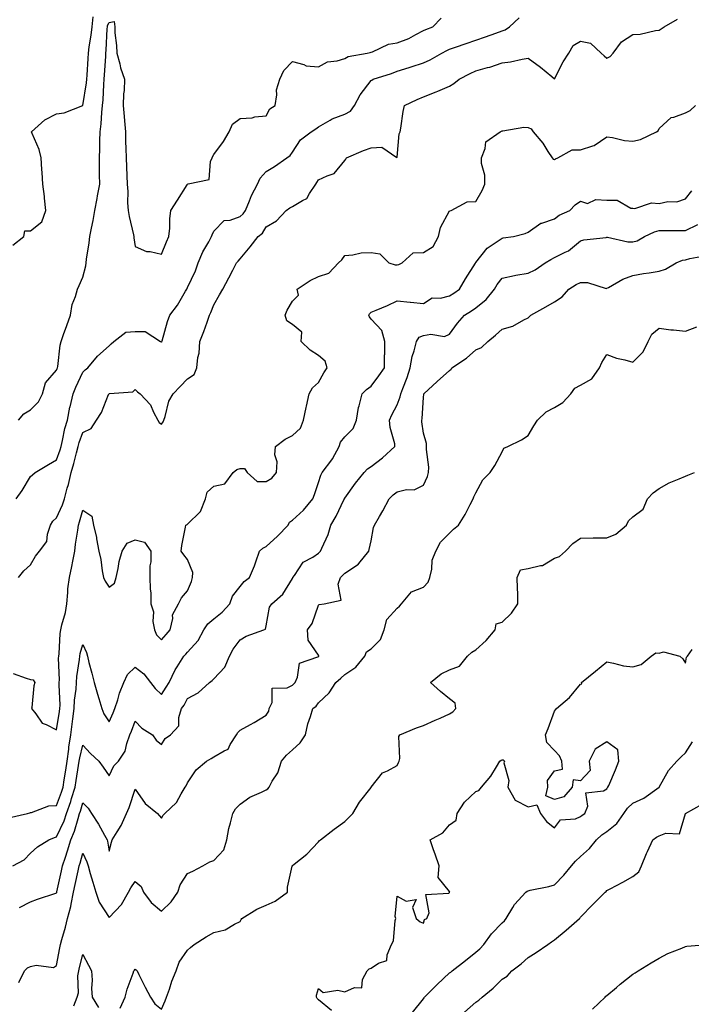
# Model space of a CAD drawing. Units: inches. Extents: x 928883 to 931523, y 7353338 to 7355978.
# Drawn here: x 930604 to 930860, y 7354299 to 7354675 of the extents above; entities that cross this region are included whole.
import ezdxf

# ---------------------------------------------------------------- set-up
doc = ezdxf.new("R2010")
doc.units = ezdxf.units.IN
doc.header["$MEASUREMENT"] = 0
doc.layers.add('Contour_92887353', color=7, linetype='Continuous', true_color=0xd5e209)

msp = doc.modelspace()

# ---------------------------------------------------------------- linework, layer by layer
at = {"layer": 'Contour_92887353'}
for points in [[(930601.26, 7354588.71, 3340), (930605.56, 7354591.92, 3340), (930605.85, 7354594.12, 3340), (930608.05, 7354594.16, 3340), (930612.37, 7354597.6, 3340), (930613.91, 7354601.92, 3340), (930613.38, 7354606.59, 3340), (930613.35, 7354607.22, 3340), (930612.72, 7354611.92, 3340), (930612.56, 7354616.43, 3340), (930612.38, 7354617.59, 3340), (930612.18, 7354621.92, 3340), (930611.32, 7354625.18, 3340), (930608.74, 7354631.23, 3340), (930608.5, 7354631.92, 3340), (930613.55, 7354636.42, 3340), (930618.05, 7354638.72, 3340), (930620.88, 7354639.09, 3340), (930628.03, 7354641.9, 3340), (930628.05, 7354641.9, 3340), (930628.05, 7354641.92, 3340), (930629.41, 7354650.56, 3340), (930629.54, 7354651.92, 3340), (930629.64, 7354653.51, 3340), (930630.07, 7354659.9, 3340), (930630.2, 7354661.92, 3340), (930630.48, 7354664.35, 3340), (930631.23, 7354668.74, 3340), (930631.56, 7354671.92, 3340), (930631.94, 7354675.8, 3340)], [(930602.59, 7354491.92, 3338), (930604.88, 7354495.09, 3338), (930608.05, 7354500.42, 3338), (930608.85, 7354501.12, 3338), (930609.85, 7354501.92, 3338), (930614.99, 7354504.98, 3338), (930618.05, 7354506.82, 3338), (930619.35, 7354510.62, 3338), (930619.71, 7354511.92, 3338), (930620.28, 7354514.15, 3338), (930621.17, 7354518.8, 3338), (930622.13, 7354521.92, 3338), (930623.13, 7354526.84, 3338), (930623.21, 7354527.08, 3338), (930624.39, 7354531.92, 3338), (930625.4, 7354534.56, 3338), (930628.05, 7354540.19, 3338), (930628.87, 7354541.1, 3338), (930629.89, 7354541.92, 3338), (930633.59, 7354546.38, 3338), (930638.05, 7354550.3, 3338), (930638.88, 7354551.09, 3338), (930639.89, 7354551.92, 3338), (930644.47, 7354555.5, 3338), (930648.05, 7354555.81, 3338), (930651.87, 7354555.74, 3338), (930657.63, 7354551.92, 3338), (930657.88, 7354551.75, 3338), (930658.05, 7354551.64, 3338), (930658.19, 7354551.78, 3338), (930658.25, 7354551.92, 3338), (930658.35, 7354552.22, 3338), (930660.41, 7354559.56, 3338), (930661.29, 7354561.92, 3338), (930664.18, 7354565.79, 3338), (930667.24, 7354571.11, 3338), (930667.74, 7354571.92, 3338), (930667.83, 7354572.14, 3338), (930668.05, 7354572.5, 3338), (930671.02, 7354578.95, 3338), (930672.1, 7354581.92, 3338), (930673.8, 7354586.18, 3338), (930676.12, 7354589.99, 3338), (930677.16, 7354591.92, 3338), (930677.36, 7354592.61, 3338), (930678.05, 7354593.98, 3338), (930681.94, 7354598.03, 3338), (930684.32, 7354598.19, 3338), (930688.05, 7354599.57, 3338), (930689.3, 7354600.67, 3338), (930690.14, 7354601.92, 3338), (930691.65, 7354605.52, 3338), (930692.38, 7354607.59, 3338), (930694.68, 7354611.92, 3338), (930695.74, 7354614.24, 3338), (930698.05, 7354616.83, 3338), (930701.23, 7354618.74, 3338), (930705.92, 7354621.92, 3338), (930707.16, 7354622.81, 3338), (930708.05, 7354624.16, 3338), (930711.11, 7354628.86, 3338), (930715.2, 7354631.92, 3338), (930716.97, 7354633, 3338), (930718.05, 7354633.78, 3338), (930722.43, 7354636.3, 3338), (930723.18, 7354636.8, 3338), (930728.05, 7354638.62, 3338), (930730.19, 7354639.78, 3338), (930731.71, 7354641.92, 3338), (930733.93, 7354646.04, 3338), (930738.05, 7354651.44, 3338), (930738.32, 7354651.65, 3338), (930738.82, 7354651.92, 3338), (930745.81, 7354654.16, 3338), (930748.05, 7354654.98, 3338), (930752.56, 7354656.43, 3338), (930753.31, 7354656.66, 3338), (930758.05, 7354658.24, 3338), (930760.6, 7354659.37, 3338), (930765.04, 7354661.92, 3338), (930767.02, 7354662.95, 3338), (930768.05, 7354663.38, 3338), (930770.29, 7354664.16, 3338), (930774.38, 7354665.58, 3338), (930778.05, 7354666.88, 3338), (930781.81, 7354668.16, 3338), (930785.67, 7354669.54, 3338), (930788.05, 7354670.37, 3338), (930789.21, 7354670.77, 3338), (930790.91, 7354671.92, 3338), (930794.66, 7354675.31, 3338)], [(930603.46, 7354461.92, 3337), (930605.51, 7354464.46, 3337), (930608.05, 7354466.79, 3337), (930609.91, 7354470.06, 3337), (930611.52, 7354471.92, 3337), (930614.3, 7354475.67, 3337), (930614.55, 7354478.42, 3337), (930615.74, 7354481.92, 3337), (930616.6, 7354483.36, 3337), (930618.05, 7354484.66, 3337), (930620.33, 7354489.64, 3337), (930621.08, 7354491.92, 3337), (930622.12, 7354495.99, 3337), (930622.54, 7354497.43, 3337), (930623.58, 7354501.92, 3337), (930624.62, 7354505.35, 3337), (930625.57, 7354509.44, 3337), (930626.24, 7354511.92, 3337), (930626.61, 7354513.36, 3337), (930628.05, 7354517.24, 3337), (930631.17, 7354518.81, 3337), (930633.27, 7354521.92, 3337), (930635.11, 7354524.86, 3337), (930637.84, 7354531.71, 3337), (930637.94, 7354531.92, 3337), (930637.99, 7354531.98, 3337), (930638.05, 7354532.02, 3337), (930638.22, 7354532.08, 3337), (930647.19, 7354532.78, 3337), (930648.05, 7354533.66, 3337), (930648.85, 7354532.72, 3337), (930649.92, 7354531.92, 3337), (930653.88, 7354527.76, 3337), (930655.04, 7354524.93, 3337), (930656.66, 7354521.92, 3337), (930657.19, 7354521.06, 3337), (930658.05, 7354520.38, 3337), (930658.71, 7354521.26, 3337), (930658.92, 7354521.92, 3337), (930659.45, 7354523.32, 3337), (930660.85, 7354529.12, 3337), (930662.49, 7354531.92, 3337), (930665.15, 7354534.82, 3337), (930668.05, 7354537.76, 3337), (930670.57, 7354539.4, 3337), (930671.56, 7354541.92, 3337), (930671.91, 7354545.78, 3337), (930672.42, 7354547.55, 3337), (930672.68, 7354551.92, 3337), (930674.17, 7354555.8, 3337), (930675.47, 7354559.34, 3337), (930676.44, 7354561.92, 3337), (930676.96, 7354563.01, 3337), (930678.05, 7354565.91, 3337), (930680.24, 7354569.73, 3337), (930681.44, 7354571.92, 3337), (930683.75, 7354576.22, 3337), (930685.29, 7354579.16, 3337), (930686.75, 7354581.92, 3337), (930687.36, 7354582.61, 3337), (930688.05, 7354583.48, 3337), (930691.94, 7354588.03, 3337), (930695.02, 7354591.92, 3337), (930696.67, 7354593.3, 3337), (930698.05, 7354595.71, 3337), (930702.03, 7354597.94, 3337), (930705.66, 7354601.92, 3337), (930707.1, 7354602.87, 3337), (930708.05, 7354603.4, 3337), (930711.87, 7354605.74, 3337), (930713.55, 7354606.42, 3337), (930714.54, 7354608.41, 3337), (930716.93, 7354611.92, 3337), (930717.42, 7354612.55, 3337), (930718.05, 7354613.53, 3337), (930721.29, 7354615.16, 3337), (930724.02, 7354615.96, 3337), (930728.05, 7354621, 3337), (930728.49, 7354621.48, 3337), (930728.69, 7354621.92, 3337), (930735.2, 7354624.77, 3337), (930738.05, 7354625.75, 3337), (930742.21, 7354626.08, 3337), (930747.9, 7354622.07, 3337), (930748.05, 7354622.21, 3337), (930748.84, 7354631.13, 3337), (930749.15, 7354631.92, 3337), (930749.42, 7354633.28, 3337), (930750.31, 7354639.66, 3337), (930750.8, 7354641.92, 3337), (930755.69, 7354644.28, 3337), (930758.05, 7354645.29, 3337), (930762.88, 7354647.09, 3337), (930763.52, 7354647.39, 3337), (930768.05, 7354649.36, 3337), (930769.69, 7354650.28, 3337), (930771.74, 7354651.92, 3337), (930775.84, 7354654.13, 3337), (930778.05, 7354655.14, 3337), (930782.56, 7354656.43, 3337), (930783.37, 7354656.6, 3337), (930788.05, 7354658.24, 3337), (930791.32, 7354658.65, 3337), (930795.73, 7354659.6, 3337), (930798.05, 7354659.94, 3337), (930802.73, 7354656.6, 3337), (930807.01, 7354652.96, 3337), (930808.05, 7354652.09, 3337), (930811.42, 7354658.55, 3337), (930813.56, 7354661.92, 3337), (930815.19, 7354664.78, 3337), (930818.05, 7354666.47, 3337), (930821.89, 7354665.76, 3337), (930825.94, 7354661.92, 3337), (930827.07, 7354660.94, 3337), (930828.05, 7354659.97, 3337), (930829.38, 7354660.59, 3337), (930830.47, 7354661.92, 3337), (930833.72, 7354666.25, 3337), (930838.05, 7354669.01, 3337), (930840.8, 7354669.17, 3337), (930846.69, 7354670.57, 3337), (930848.05, 7354670.67, 3337), (930848.77, 7354671.2, 3337), (930849.99, 7354671.92, 3337), (930855.06, 7354674.91, 3337)], [(930603.48, 7354521.92, 3339), (930605.58, 7354524.39, 3339), (930608.05, 7354525.83, 3339), (930611.07, 7354528.9, 3339), (930612.62, 7354531.92, 3339), (930613.78, 7354536.19, 3339), (930618.05, 7354541.01, 3339), (930618.28, 7354541.69, 3339), (930618.39, 7354541.92, 3339), (930618.47, 7354542.35, 3339), (930619.4, 7354550.57, 3339), (930619.76, 7354551.92, 3339), (930620.69, 7354554.55, 3339), (930621.91, 7354558.06, 3339), (930623.27, 7354561.92, 3339), (930623.91, 7354566.06, 3339), (930625.25, 7354569.12, 3339), (930625.97, 7354571.92, 3339), (930626.69, 7354573.28, 3339), (930628.05, 7354576.46, 3339), (930629.2, 7354580.78, 3339), (930629.25, 7354581.92, 3339), (930629.46, 7354583.33, 3339), (930630.43, 7354589.53, 3339), (930630.77, 7354591.92, 3339), (930631.35, 7354595.21, 3339), (930631.96, 7354598.02, 3339), (930632.56, 7354601.92, 3339), (930633.53, 7354606.44, 3339), (930633.66, 7354607.53, 3339), (930634.47, 7354611.92, 3339), (930634.43, 7354615.54, 3339), (930634.45, 7354618.32, 3339), (930634.42, 7354621.92, 3339), (930634.56, 7354625.41, 3339), (930634.59, 7354628.46, 3339), (930634.72, 7354631.92, 3339), (930635.01, 7354634.96, 3339), (930635.34, 7354639.21, 3339), (930635.59, 7354641.92, 3339), (930635.82, 7354644.15, 3339), (930636.02, 7354649.9, 3339), (930636.21, 7354651.92, 3339), (930636.32, 7354653.65, 3339), (930636.76, 7354660.63, 3339), (930636.84, 7354661.92, 3339), (930636.97, 7354663, 3339), (930637.34, 7354671.21, 3339), (930637.41, 7354671.92, 3339), (930637.47, 7354672.5, 3339), (930638.05, 7354673.55, 3339), (930640.06, 7354673.93, 3339), (930640.21, 7354671.92, 3339), (930640.3, 7354669.67, 3339), (930640.93, 7354664.8, 3339), (930641.02, 7354661.92, 3339), (930642.15, 7354657.82, 3339), (930642.42, 7354656.29, 3339), (930644, 7354651.92, 3339), (930643.79, 7354647.66, 3339), (930643.57, 7354646.4, 3339), (930643.41, 7354641.92, 3339), (930643.85, 7354637.72, 3339), (930643.92, 7354636.05, 3339), (930644.3, 7354631.92, 3339), (930644.39, 7354628.26, 3339), (930644.47, 7354625.5, 3339), (930644.56, 7354621.92, 3339), (930644.67, 7354618.54, 3339), (930644.85, 7354615.12, 3339), (930644.96, 7354611.92, 3339), (930645.22, 7354609.09, 3339), (930645.13, 7354604.84, 3339), (930645.34, 7354601.92, 3339), (930645.75, 7354599.62, 3339), (930647.34, 7354592.63, 3339), (930647.47, 7354591.92, 3339), (930647.56, 7354591.42, 3339), (930648.05, 7354588.19, 3339), (930652.35, 7354586.22, 3339), (930653.7, 7354586.27, 3339), (930658.05, 7354585.28, 3339), (930660.02, 7354589.95, 3339), (930660.92, 7354591.92, 3339), (930661.23, 7354595.11, 3339), (930661.25, 7354598.72, 3339), (930661.65, 7354601.92, 3339), (930664.18, 7354605.79, 3339), (930667.83, 7354611.7, 3339), (930667.97, 7354611.92, 3339), (930668, 7354611.97, 3339), (930668.05, 7354612, 3339), (930668.23, 7354612.1, 3339), (930676.32, 7354613.66, 3339), (930676.74, 7354620.61, 3339), (930677.38, 7354621.92, 3339), (930677.6, 7354622.37, 3339), (930678.05, 7354623.22, 3339), (930681.78, 7354628.19, 3339), (930683.86, 7354631.92, 3339), (930685.12, 7354634.85, 3339), (930688.05, 7354637.01, 3339), (930692.66, 7354637.3, 3339), (930693.72, 7354637.59, 3339), (930698.05, 7354638.01, 3339), (930699.36, 7354640.61, 3339), (930701.42, 7354641.92, 3339), (930702.12, 7354645.98, 3339), (930702.03, 7354647.94, 3339), (930703.2, 7354651.92, 3339), (930704.74, 7354655.23, 3339), (930708.05, 7354658.66, 3339), (930712.34, 7354657.63, 3339), (930713.23, 7354657.1, 3339), (930718.05, 7354656.67, 3339), (930721.39, 7354658.58, 3339), (930725.09, 7354658.96, 3339), (930728.05, 7354659.88, 3339), (930729.32, 7354660.65, 3339), (930736.53, 7354661.92, 3339), (930737.76, 7354662.21, 3339), (930738.05, 7354662.29, 3339), (930738.55, 7354662.42, 3339), (930744.66, 7354665.31, 3339), (930748.05, 7354665.8, 3339), (930752.42, 7354667.55, 3339), (930755.2, 7354669.07, 3339), (930758.05, 7354670.48, 3339), (930759.02, 7354670.95, 3339), (930761.67, 7354671.92, 3339), (930764.77, 7354675.2, 3339)], [(930601.42, 7354425.29, 3336), (930606.39, 7354423.58, 3336), (930608.05, 7354423.08, 3336), (930609.09, 7354422.95, 3336), (930609.67, 7354421.92, 3336), (930609.31, 7354420.66, 3336), (930608.55, 7354412.42, 3336), (930608.45, 7354411.92, 3336), (930610.06, 7354409.91, 3336), (930612.47, 7354406.34, 3336), (930614.06, 7354405.92, 3336), (930618.05, 7354403.89, 3336), (930619.16, 7354410.81, 3336), (930619.3, 7354411.92, 3336), (930619.36, 7354413.23, 3336), (930618.98, 7354420.99, 3336), (930619.03, 7354421.92, 3336), (930619.09, 7354422.96, 3336), (930618.81, 7354431.16, 3336), (930618.87, 7354431.92, 3336), (930619.01, 7354432.88, 3336), (930619.36, 7354440.61, 3336), (930619.61, 7354441.92, 3336), (930619.99, 7354443.86, 3336), (930621.39, 7354448.58, 3336), (930621.91, 7354451.92, 3336), (930622.34, 7354456.21, 3336), (930622.37, 7354457.6, 3336), (930622.89, 7354461.92, 3336), (930623.88, 7354466.09, 3336), (930624.23, 7354468.1, 3336), (930625.04, 7354471.92, 3336), (930625.3, 7354474.67, 3336), (930626.13, 7354480, 3336), (930626.33, 7354481.92, 3336), (930626.82, 7354483.15, 3336), (930628.05, 7354487.67, 3336), (930631.46, 7354485.33, 3336), (930632.13, 7354481.92, 3336), (930633.28, 7354477.15, 3336), (930633.32, 7354476.65, 3336), (930634.19, 7354471.92, 3336), (930634.93, 7354468.8, 3336), (930635.44, 7354464.53, 3336), (930635.96, 7354461.92, 3336), (930636.6, 7354460.48, 3336), (930638.05, 7354458.26, 3336), (930640.14, 7354459.82, 3336), (930640.71, 7354461.92, 3336), (930641.53, 7354465.39, 3336), (930641.93, 7354468.04, 3336), (930643.06, 7354471.92, 3336), (930644.94, 7354475.03, 3336), (930648.05, 7354476.36, 3336), (930651.56, 7354475.43, 3336), (930653.94, 7354471.92, 3336), (930654.06, 7354467.93, 3336), (930653.61, 7354466.37, 3336), (930653.67, 7354461.92, 3336), (930653.7, 7354457.57, 3336), (930654, 7354455.97, 3336), (930654.04, 7354451.92, 3336), (930655.01, 7354448.89, 3336), (930654.8, 7354445.17, 3336), (930655.38, 7354441.92, 3336), (930656.14, 7354440.01, 3336), (930658.05, 7354438.19, 3336), (930659.81, 7354440.15, 3336), (930661.37, 7354441.92, 3336), (930662.37, 7354446.24, 3336), (930662.25, 7354447.72, 3336), (930664.52, 7354451.92, 3336), (930665.76, 7354454.21, 3336), (930668.05, 7354456.85, 3336), (930669.55, 7354460.42, 3336), (930669.94, 7354461.92, 3336), (930669.97, 7354463.84, 3336), (930668.05, 7354468.78, 3336), (930666.65, 7354470.52, 3336), (930665.56, 7354471.92, 3336), (930665.84, 7354474.13, 3336), (930667.28, 7354481.15, 3336), (930667.39, 7354481.92, 3336), (930667.81, 7354482.16, 3336), (930668.05, 7354482.25, 3336), (930672.9, 7354487.07, 3336), (930674.83, 7354491.92, 3336), (930675.44, 7354494.53, 3336), (930678.05, 7354496.73, 3336), (930682.26, 7354497.71, 3336), (930685.48, 7354501.92, 3336), (930686.82, 7354503.15, 3336), (930688.05, 7354503.47, 3336), (930689.69, 7354503.56, 3336), (930690.75, 7354501.92, 3336), (930694.63, 7354498.5, 3336), (930698.05, 7354498.56, 3336), (930700.21, 7354499.76, 3336), (930702.03, 7354501.92, 3336), (930702.17, 7354506.04, 3336), (930701.28, 7354508.69, 3336), (930701.53, 7354511.92, 3336), (930705.32, 7354514.66, 3336), (930708.05, 7354516.12, 3336), (930711.12, 7354518.85, 3336), (930712.33, 7354521.92, 3336), (930713.26, 7354526.71, 3336), (930713.41, 7354527.28, 3336), (930714.39, 7354531.92, 3336), (930715.68, 7354534.29, 3336), (930718.05, 7354536.36, 3336), (930720.04, 7354539.93, 3336), (930721.37, 7354541.92, 3336), (930720.51, 7354544.38, 3336), (930718.05, 7354546.61, 3336), (930714.77, 7354548.64, 3336), (930711.42, 7354551.92, 3336), (930711.65, 7354555.52, 3336), (930708.05, 7354558.48, 3336), (930705.95, 7354559.81, 3336), (930705.3, 7354561.92, 3336), (930706.02, 7354563.95, 3336), (930708.05, 7354567.32, 3336), (930710.32, 7354569.65, 3336), (930709.87, 7354571.92, 3336), (930714.78, 7354575.19, 3336), (930718.05, 7354576.71, 3336), (930721.98, 7354577.99, 3336), (930725.68, 7354581.92, 3336), (930726.89, 7354583.08, 3336), (930728.05, 7354584.72, 3336), (930731.08, 7354584.94, 3336), (930734.26, 7354585.71, 3336), (930738.05, 7354585.92, 3336), (930741.44, 7354585.31, 3336), (930744.79, 7354581.92, 3336), (930747.28, 7354581.16, 3336), (930748.05, 7354581.18, 3336), (930748.66, 7354581.31, 3336), (930749.9, 7354581.92, 3336), (930754.19, 7354585.78, 3336), (930758.05, 7354585.89, 3336), (930761.78, 7354588.19, 3336), (930763.86, 7354591.92, 3336), (930764.54, 7354595.43, 3336), (930768.05, 7354601.71, 3336), (930768.17, 7354601.8, 3336), (930768.59, 7354601.92, 3336), (930774.73, 7354605.24, 3336), (930778.05, 7354605.36, 3336), (930780.5, 7354609.48, 3336), (930781.48, 7354611.92, 3336), (930781.49, 7354615.36, 3336), (930780.18, 7354619.79, 3336), (930780.19, 7354621.92, 3336), (930781.66, 7354625.53, 3336), (930781.85, 7354628.12, 3336), (930787.35, 7354631.92, 3336), (930787.84, 7354632.13, 3336), (930788.05, 7354632.24, 3336), (930788.37, 7354632.24, 3336), (930796.35, 7354633.62, 3336), (930798.05, 7354633.61, 3336), (930799.23, 7354633.1, 3336), (930799.96, 7354631.92, 3336), (930803.69, 7354627.57, 3336), (930805.52, 7354624.45, 3336), (930807.14, 7354621.92, 3336), (930807.63, 7354621.5, 3336), (930808.05, 7354621.39, 3336), (930808.44, 7354621.54, 3336), (930809.31, 7354621.92, 3336), (930814.89, 7354625.08, 3336), (930818.05, 7354625.01, 3336), (930822.75, 7354626.62, 3336), (930823.28, 7354626.69, 3336), (930828.05, 7354630, 3336), (930830.21, 7354629.76, 3336), (930834.77, 7354628.65, 3336), (930838.05, 7354628.38, 3336), (930840.95, 7354629.03, 3336), (930847.04, 7354631.92, 3336), (930847.66, 7354632.31, 3336), (930848.05, 7354633.18, 3336), (930852.63, 7354637.35, 3336), (930853.6, 7354637.46, 3336), (930858.05, 7354639.15, 3336), (930859.93, 7354640.04, 3336), (930861.91, 7354641.92, 3336)], [(930599.65, 7354370.32, 3335), (930606.96, 7354371.92, 3335), (930607.81, 7354372.17, 3335), (930608.05, 7354372.26, 3335), (930608.43, 7354372.3, 3335), (930615.12, 7354374.86, 3335), (930618.05, 7354375.02, 3335), (930619.91, 7354380.06, 3335), (930620.49, 7354381.92, 3335), (930620.94, 7354384.81, 3335), (930621.49, 7354388.48, 3335), (930622.02, 7354391.92, 3335), (930622.64, 7354396.51, 3335), (930622.68, 7354397.29, 3335), (930623.44, 7354401.92, 3335), (930623.99, 7354405.98, 3335), (930624.22, 7354408.09, 3335), (930624.71, 7354411.92, 3335), (930624.85, 7354415.12, 3335), (930625.47, 7354419.34, 3335), (930625.61, 7354421.92, 3335), (930625.75, 7354424.22, 3335), (930626.82, 7354430.69, 3335), (930626.91, 7354431.92, 3335), (930627.05, 7354432.91, 3335), (930628.05, 7354436.41, 3335), (930629.44, 7354433.31, 3335), (930629.82, 7354431.92, 3335), (930630.39, 7354429.58, 3335), (930631.53, 7354425.4, 3335), (930632.31, 7354421.92, 3335), (930633.62, 7354417.49, 3335), (930634.14, 7354415.83, 3335), (930635.33, 7354411.92, 3335), (930636.08, 7354409.95, 3335), (930638.05, 7354406.87, 3335), (930639.62, 7354410.35, 3335), (930640.25, 7354411.92, 3335), (930641.35, 7354415.22, 3335), (930642.09, 7354417.88, 3335), (930643.69, 7354421.92, 3335), (930645.08, 7354424.89, 3335), (930648.05, 7354427.71, 3335), (930651.38, 7354425.25, 3335), (930653.84, 7354421.92, 3335), (930655.7, 7354419.56, 3335), (930658.05, 7354417.36, 3335), (930659.89, 7354420.08, 3335), (930660.96, 7354421.92, 3335), (930663.23, 7354426.74, 3335), (930664.05, 7354427.92, 3335), (930666.63, 7354431.92, 3335), (930667.3, 7354432.67, 3335), (930668.05, 7354433.52, 3335), (930672.1, 7354437.87, 3335), (930674.2, 7354441.92, 3335), (930675.74, 7354444.23, 3335), (930678.05, 7354446.19, 3335), (930681.22, 7354448.74, 3335), (930684.13, 7354451.92, 3335), (930685.16, 7354454.81, 3335), (930688.05, 7354458.48, 3335), (930689.61, 7354460.36, 3335), (930691.6, 7354461.92, 3335), (930693.63, 7354466.34, 3335), (930694.04, 7354467.91, 3335), (930695.45, 7354471.92, 3335), (930696.79, 7354473.18, 3335), (930698.05, 7354473.82, 3335), (930702.33, 7354477.64, 3335), (930706.36, 7354481.92, 3335), (930706.92, 7354483.05, 3335), (930708.05, 7354483.77, 3335), (930712.31, 7354487.66, 3335), (930715.89, 7354491.92, 3335), (930716.41, 7354493.56, 3335), (930718.05, 7354498.16, 3335), (930718.95, 7354501.02, 3335), (930719.38, 7354501.92, 3335), (930723.15, 7354506.82, 3335), (930723.31, 7354507.18, 3335), (930725.86, 7354511.92, 3335), (930726.38, 7354513.59, 3335), (930728.05, 7354515.58, 3335), (930731.25, 7354518.72, 3335), (930732.49, 7354521.92, 3335), (930733.24, 7354526.74, 3335), (930733.53, 7354527.4, 3335), (930734.71, 7354531.92, 3335), (930736.3, 7354533.67, 3335), (930738.05, 7354534.94, 3335), (930741.08, 7354538.9, 3335), (930743.18, 7354541.92, 3335), (930743.25, 7354546.72, 3335), (930743.26, 7354547.13, 3335), (930743.33, 7354551.92, 3335), (930742.23, 7354556.1, 3335), (930738.05, 7354560.51, 3335), (930737.42, 7354561.29, 3335), (930737.25, 7354561.92, 3335), (930737.49, 7354562.48, 3335), (930738.05, 7354563.07, 3335), (930740.07, 7354563.94, 3335), (930744.3, 7354565.67, 3335), (930748.05, 7354567.4, 3335), (930752.98, 7354567, 3335), (930753.13, 7354567, 3335), (930758.05, 7354566.47, 3335), (930761.38, 7354568.59, 3335), (930764.53, 7354568.4, 3335), (930768.05, 7354569.31, 3335), (930769.63, 7354570.34, 3335), (930771.83, 7354571.92, 3335), (930774.12, 7354575.84, 3335), (930777.9, 7354581.77, 3335), (930777.99, 7354581.92, 3335), (930778.01, 7354581.96, 3335), (930778.05, 7354582.01, 3335), (930782.38, 7354587.59, 3335), (930786.15, 7354590.02, 3335), (930788.05, 7354591.39, 3335), (930788.53, 7354591.44, 3335), (930792.45, 7354591.92, 3335), (930796.89, 7354593.07, 3335), (930798.05, 7354593.66, 3335), (930802.89, 7354597.08, 3335), (930803.25, 7354597.12, 3335), (930808.05, 7354598.76, 3335), (930809.86, 7354600.11, 3335), (930813.94, 7354601.92, 3335), (930815.97, 7354604, 3335), (930818.05, 7354605.49, 3335), (930820.73, 7354604.59, 3335), (930823.84, 7354606.13, 3335), (930828.05, 7354605.8, 3335), (930832, 7354605.87, 3335), (930837.24, 7354602.73, 3335), (930838.05, 7354602.8, 3335), (930838.8, 7354602.67, 3335), (930845.17, 7354604.79, 3335), (930848.05, 7354604.6, 3335), (930851.41, 7354605.29, 3335), (930854.75, 7354605.22, 3335), (930858.05, 7354606.4, 3335), (930860.57, 7354609.39, 3335)], [(930601.31, 7354351.92, 3334), (930605.66, 7354354.31, 3334), (930608.05, 7354356.83, 3334), (930610.71, 7354359.27, 3334), (930615, 7354361.92, 3334), (930617.24, 7354362.72, 3334), (930618.05, 7354362.97, 3334), (930620.88, 7354369.09, 3334), (930621.85, 7354371.92, 3334), (930623.43, 7354376.54, 3334), (930623.73, 7354377.6, 3334), (930625.1, 7354381.92, 3334), (930625.49, 7354384.48, 3334), (930626.42, 7354390.29, 3334), (930626.68, 7354391.92, 3334), (930626.84, 7354393.13, 3334), (930628.05, 7354397.97, 3334), (930630.94, 7354394.81, 3334), (930634.1, 7354391.92, 3334), (930635.74, 7354389.61, 3334), (930638.05, 7354386.3, 3334), (930639.92, 7354390.05, 3334), (930641.64, 7354391.92, 3334), (930644.23, 7354395.74, 3334), (930644.8, 7354398.67, 3334), (930646.02, 7354401.92, 3334), (930646.63, 7354403.34, 3334), (930648.05, 7354407.14, 3334), (930650.6, 7354404.48, 3334), (930654.6, 7354401.92, 3334), (930656.05, 7354399.92, 3334), (930658.05, 7354398.29, 3334), (930659.48, 7354400.49, 3334), (930661.48, 7354401.92, 3334), (930664.65, 7354405.32, 3334), (930664.64, 7354408.51, 3334), (930665.75, 7354411.92, 3334), (930666.66, 7354413.31, 3334), (930668.05, 7354415.77, 3334), (930672.08, 7354417.89, 3334), (930676.39, 7354421.92, 3334), (930677.36, 7354422.61, 3334), (930678.05, 7354423.25, 3334), (930682.25, 7354427.72, 3334), (930684.09, 7354431.92, 3334), (930685.41, 7354434.55, 3334), (930688.05, 7354438.21, 3334), (930690.35, 7354439.62, 3334), (930697.09, 7354441.92, 3334), (930697.71, 7354442.26, 3334), (930698.05, 7354443.54, 3334), (930699.35, 7354450.62, 3334), (930700.18, 7354451.92, 3334), (930704.44, 7354455.53, 3334), (930708.05, 7354461.61, 3334), (930708.16, 7354461.81, 3334), (930708.25, 7354461.92, 3334), (930708.88, 7354462.75, 3334), (930712.16, 7354467.81, 3334), (930715.87, 7354469.74, 3334), (930718.05, 7354471.18, 3334), (930718.42, 7354471.56, 3334), (930718.78, 7354471.92, 3334), (930719.23, 7354473.1, 3334), (930721.68, 7354478.29, 3334), (930722.71, 7354481.92, 3334), (930724.69, 7354485.28, 3334), (930727.72, 7354491.6, 3334), (930727.89, 7354491.92, 3334), (930727.94, 7354492.03, 3334), (930728.05, 7354492.24, 3334), (930732.12, 7354497.85, 3334), (930735.39, 7354501.92, 3334), (930736.65, 7354503.32, 3334), (930738.05, 7354504.29, 3334), (930742.42, 7354507.55, 3334), (930747.19, 7354511.92, 3334), (930747.08, 7354512.89, 3334), (930745.32, 7354519.19, 3334), (930745.11, 7354521.92, 3334), (930746.01, 7354523.96, 3334), (930748.05, 7354527.81, 3334), (930749.19, 7354530.78, 3334), (930749.41, 7354531.92, 3334), (930750.18, 7354534.05, 3334), (930751.81, 7354538.16, 3334), (930753.03, 7354541.92, 3334), (930753.74, 7354546.23, 3334), (930754.53, 7354548.41, 3334), (930755.36, 7354551.92, 3334), (930756.39, 7354553.57, 3334), (930758.05, 7354554.2, 3334), (930760.83, 7354554.7, 3334), (930766.12, 7354553.85, 3334), (930768.05, 7354554.7, 3334), (930771.05, 7354558.92, 3334), (930773.72, 7354561.92, 3334), (930776.37, 7354563.6, 3334), (930778.05, 7354564.8, 3334), (930782.04, 7354567.93, 3334), (930785.21, 7354571.92, 3334), (930786.24, 7354573.73, 3334), (930788.05, 7354576.11, 3334), (930792.8, 7354577.17, 3334), (930793.34, 7354577.21, 3334), (930798.05, 7354578.02, 3334), (930800.65, 7354579.32, 3334), (930804.57, 7354581.92, 3334), (930806.73, 7354583.24, 3334), (930808.05, 7354583.91, 3334), (930812.13, 7354586, 3334), (930813.45, 7354586.52, 3334), (930818.05, 7354590.29, 3334), (930819.3, 7354590.67, 3334), (930827.8, 7354591.66, 3334), (930828.05, 7354591.72, 3334), (930828.26, 7354591.71, 3334), (930836.09, 7354589.95, 3334), (930838.05, 7354589.9, 3334), (930839.66, 7354590.31, 3334), (930842.46, 7354591.92, 3334), (930846.23, 7354593.74, 3334), (930848.05, 7354594.31, 3334), (930850.42, 7354594.29, 3334), (930855.7, 7354594.27, 3334), (930858.05, 7354594.25, 3334), (930862.75, 7354596.62, 3334)], [(930603.84, 7354336.13, 3333), (930608.05, 7354338.28, 3333), (930610.76, 7354339.21, 3333), (930617.73, 7354341.6, 3333), (930618.05, 7354341.71, 3333), (930618.11, 7354341.86, 3333), (930618.12, 7354341.92, 3333), (930618.14, 7354342.01, 3333), (930619.93, 7354350.04, 3333), (930620.34, 7354351.92, 3333), (930621.4, 7354355.27, 3333), (930622.22, 7354357.74, 3333), (930623.48, 7354361.92, 3333), (930624.81, 7354365.16, 3333), (930626.2, 7354370.07, 3333), (930626.83, 7354371.92, 3333), (930627.15, 7354372.83, 3333), (930628.05, 7354375.97, 3333), (930630.06, 7354373.93, 3333), (930631.4, 7354371.92, 3333), (930634.02, 7354367.89, 3333), (930636.27, 7354363.7, 3333), (930637.28, 7354361.92, 3333), (930637.49, 7354361.36, 3333), (930638.05, 7354357.6, 3333), (930638.93, 7354361.04, 3333), (930639.25, 7354361.92, 3333), (930641.12, 7354364.99, 3333), (930642.66, 7354367.31, 3333), (930644.76, 7354371.92, 3333), (930645.76, 7354374.21, 3333), (930648.05, 7354381.25, 3333), (930651.84, 7354375.71, 3333), (930656.55, 7354371.92, 3333), (930657.24, 7354371.11, 3333), (930658.05, 7354370.18, 3333), (930658.72, 7354371.25, 3333), (930659.37, 7354371.92, 3333), (930663.81, 7354376.16, 3333), (930665.55, 7354379.41, 3333), (930667.12, 7354381.92, 3333), (930667.46, 7354382.51, 3333), (930668.05, 7354383.63, 3333), (930671.35, 7354388.62, 3333), (930675.21, 7354391.92, 3333), (930677.01, 7354392.96, 3333), (930678.05, 7354393.51, 3333), (930681.98, 7354395.85, 3333), (930683.56, 7354396.41, 3333), (930684.34, 7354398.21, 3333), (930686.76, 7354401.92, 3333), (930687.17, 7354402.8, 3333), (930688.05, 7354403.74, 3333), (930692.03, 7354405.9, 3333), (930693.38, 7354406.59, 3333), (930698.05, 7354409.47, 3333), (930698.98, 7354410.99, 3333), (930699.23, 7354411.92, 3333), (930700.34, 7354414.21, 3333), (930700.28, 7354419.69, 3333), (930706, 7354419.87, 3333), (930708.05, 7354420.93, 3333), (930708.6, 7354421.37, 3333), (930709.04, 7354421.92, 3333), (930710.01, 7354423.88, 3333), (930710.71, 7354429.26, 3333), (930717.75, 7354431.62, 3333), (930718.05, 7354431.81, 3333), (930718.11, 7354431.86, 3333), (930718.17, 7354431.92, 3333), (930718.15, 7354432.02, 3333), (930718.05, 7354432.29, 3333), (930714.11, 7354437.99, 3333), (930713.83, 7354441.92, 3333), (930715.56, 7354444.41, 3333), (930718.05, 7354451.41, 3333), (930718.28, 7354451.69, 3333), (930720.21, 7354451.92, 3333), (930726.63, 7354453.33, 3333), (930725.52, 7354459.38, 3333), (930726.43, 7354461.92, 3333), (930727.22, 7354462.75, 3333), (930728.05, 7354463.57, 3333), (930732.89, 7354466.76, 3333), (930733.1, 7354466.87, 3333), (930733.37, 7354467.24, 3333), (930737.17, 7354471.92, 3333), (930737.33, 7354472.64, 3333), (930738.05, 7354475.96, 3333), (930739.03, 7354480.94, 3333), (930739.43, 7354481.92, 3333), (930741.31, 7354485.18, 3333), (930742.61, 7354487.36, 3333), (930745.02, 7354491.92, 3333), (930746.53, 7354493.44, 3333), (930748.05, 7354494.64, 3333), (930751.63, 7354495.5, 3333), (930754.58, 7354495.39, 3333), (930758.05, 7354497.16, 3333), (930759.57, 7354500.4, 3333), (930760.03, 7354501.92, 3333), (930760.13, 7354504, 3333), (930759.17, 7354510.8, 3333), (930759.25, 7354511.92, 3333), (930759.19, 7354513.06, 3333), (930758.05, 7354516.94, 3333), (930757.49, 7354521.36, 3333), (930757.4, 7354521.92, 3333), (930757.53, 7354522.44, 3333), (930758.05, 7354530.77, 3333), (930758.24, 7354531.73, 3333), (930758.26, 7354531.92, 3333), (930763.28, 7354536.69, 3333), (930768.05, 7354540.84, 3333), (930768.62, 7354541.35, 3333), (930768.9, 7354541.92, 3333), (930774.45, 7354545.52, 3333), (930778.05, 7354548.8, 3333), (930780.28, 7354549.7, 3333), (930782.6, 7354551.92, 3333), (930785.6, 7354554.37, 3333), (930788.05, 7354556.61, 3333), (930792.17, 7354557.8, 3333), (930796.33, 7354560.2, 3333), (930798.05, 7354560.98, 3333), (930798.53, 7354561.44, 3333), (930799.06, 7354561.92, 3333), (930804.77, 7354565.2, 3333), (930808.05, 7354567.09, 3333), (930811, 7354568.96, 3333), (930813.62, 7354571.92, 3333), (930816.3, 7354573.67, 3333), (930818.05, 7354574.44, 3333), (930820.63, 7354574.5, 3333), (930827.76, 7354572.21, 3333), (930828.05, 7354572.23, 3333), (930828.67, 7354572.54, 3333), (930834.23, 7354575.74, 3333), (930838.05, 7354577.15, 3333), (930842.05, 7354577.92, 3333), (930844.27, 7354578.14, 3333), (930848.05, 7354578.77, 3333), (930850.41, 7354579.56, 3333), (930854.49, 7354581.92, 3333), (930857.01, 7354582.96, 3333), (930858.05, 7354583.13, 3333), (930859.77, 7354583.64, 3333), (930865.33, 7354584.64, 3333)], [(930603.64, 7354307.51, 3332), (930605.78, 7354311.92, 3332), (930606.91, 7354313.06, 3332), (930608.05, 7354313.63, 3332), (930610.24, 7354314.11, 3332), (930616.82, 7354313.15, 3332), (930618.05, 7354313.91, 3332), (930619.28, 7354320.69, 3332), (930619.55, 7354321.92, 3332), (930620.06, 7354323.93, 3332), (930621.43, 7354328.54, 3332), (930622.19, 7354331.92, 3332), (930623.45, 7354336.52, 3332), (930623.53, 7354337.4, 3332), (930624.47, 7354341.92, 3332), (930625.11, 7354344.86, 3332), (930626.21, 7354350.09, 3332), (930626.61, 7354351.92, 3332), (930626.96, 7354353.01, 3332), (930628.05, 7354356.86, 3332), (930629.63, 7354353.5, 3332), (930630.05, 7354351.92, 3332), (930630.89, 7354349.08, 3332), (930631.87, 7354345.74, 3332), (930633, 7354341.92, 3332), (930634.22, 7354338.09, 3332), (930638.05, 7354332.25, 3332), (930642.74, 7354337.23, 3332), (930645.49, 7354341.92, 3332), (930646.38, 7354343.59, 3332), (930648.05, 7354346, 3332), (930650.25, 7354344.11, 3332), (930651.25, 7354341.92, 3332), (930654.09, 7354337.96, 3332), (930658.05, 7354334.7, 3332), (930661.75, 7354338.22, 3332), (930664.36, 7354341.92, 3332), (930665.25, 7354344.72, 3332), (930668.05, 7354349.09, 3332), (930670.05, 7354349.92, 3332), (930673.88, 7354351.92, 3332), (930676.53, 7354353.44, 3332), (930678.05, 7354354.03, 3332), (930681.84, 7354358.13, 3332), (930683.03, 7354361.92, 3332), (930683.73, 7354366.23, 3332), (930684.47, 7354368.34, 3332), (930685.27, 7354371.92, 3332), (930686.28, 7354373.69, 3332), (930688.05, 7354375.53, 3332), (930691.81, 7354378.15, 3332), (930696.19, 7354380.06, 3332), (930698.05, 7354381.01, 3332), (930698.6, 7354381.37, 3332), (930699.12, 7354381.92, 3332), (930700.34, 7354384.21, 3332), (930702.48, 7354387.49, 3332), (930703.88, 7354391.92, 3332), (930705.77, 7354394.2, 3332), (930708.05, 7354396.26, 3332), (930711.04, 7354398.93, 3332), (930713.05, 7354401.92, 3332), (930713.88, 7354406.09, 3332), (930714.99, 7354408.87, 3332), (930715.85, 7354411.92, 3332), (930717.11, 7354412.86, 3332), (930718.05, 7354414.1, 3332), (930722.01, 7354417.96, 3332), (930724.57, 7354421.92, 3332), (930726.47, 7354423.5, 3332), (930728.05, 7354424.94, 3332), (930732.22, 7354427.75, 3332), (930735.73, 7354431.92, 3332), (930736.38, 7354433.59, 3332), (930738.05, 7354434.69, 3332), (930741.69, 7354438.28, 3332), (930743.02, 7354441.92, 3332), (930744.08, 7354445.89, 3332), (930748.05, 7354450.29, 3332), (930748.98, 7354450.99, 3332), (930749.67, 7354451.92, 3332), (930753.53, 7354456.44, 3332), (930758.05, 7354458.27, 3332), (930759.84, 7354460.13, 3332), (930760.52, 7354461.92, 3332), (930761.29, 7354465.16, 3332), (930761.43, 7354468.54, 3332), (930762.81, 7354471.92, 3332), (930764.6, 7354475.37, 3332), (930768.05, 7354478.9, 3332), (930769.57, 7354480.39, 3332), (930771.42, 7354481.92, 3332), (930773.96, 7354486.01, 3332), (930775.86, 7354489.73, 3332), (930777.04, 7354491.92, 3332), (930777.33, 7354492.64, 3332), (930778.05, 7354494.24, 3332), (930780.76, 7354499.2, 3332), (930783.54, 7354501.92, 3332), (930785.29, 7354504.69, 3332), (930788.05, 7354509.9, 3332), (930788.75, 7354511.22, 3332), (930790.23, 7354511.92, 3332), (930795.54, 7354514.43, 3332), (930798.05, 7354516.07, 3332), (930800.25, 7354519.72, 3332), (930801.6, 7354521.92, 3332), (930804.85, 7354525.12, 3332), (930808.05, 7354526.81, 3332), (930811.31, 7354528.66, 3332), (930814.31, 7354531.92, 3332), (930815.84, 7354534.13, 3332), (930818.05, 7354535.23, 3332), (930822.32, 7354537.65, 3332), (930825.24, 7354541.92, 3332), (930826.1, 7354543.88, 3332), (930828.05, 7354547.03, 3332), (930831.69, 7354545.56, 3332), (930834.97, 7354545, 3332), (930838.05, 7354544.11, 3332), (930841.92, 7354548.05, 3332), (930843.84, 7354551.92, 3332), (930845.29, 7354554.68, 3332), (930848.05, 7354557.08, 3332), (930852.54, 7354556.4, 3332), (930853.55, 7354556.41, 3332), (930858.05, 7354555.9, 3332), (930862.45, 7354557.52, 3332)], [(930642.26, 7354297.71, 3331), (930644.21, 7354301.92, 3331), (930644.99, 7354304.98, 3331), (930647.21, 7354311.08, 3331), (930647.47, 7354311.92, 3331), (930647.75, 7354312.22, 3331), (930648.05, 7354312.51, 3331), (930648.46, 7354312.34, 3331), (930648.74, 7354311.92, 3331), (930649.44, 7354310.53, 3331), (930651.8, 7354305.67, 3331), (930653.85, 7354301.92, 3331), (930655.47, 7354299.34, 3331), (930658.05, 7354297.34, 3331), (930659.5, 7354300.47, 3331), (930660.02, 7354301.92, 3331), (930661.12, 7354304.99, 3331), (930662.01, 7354307.96, 3331), (930663.72, 7354311.92, 3331), (930664.76, 7354315.21, 3331), (930668.05, 7354319.85, 3331), (930669.18, 7354320.79, 3331), (930670.56, 7354321.92, 3331), (930675.1, 7354324.87, 3331), (930678.05, 7354326.49, 3331), (930682.42, 7354327.55, 3331), (930685.9, 7354329.77, 3331), (930688.05, 7354330.77, 3331), (930688.48, 7354331.49, 3331), (930688.73, 7354331.92, 3331), (930694.51, 7354335.46, 3331), (930698.05, 7354336.92, 3331), (930701.49, 7354338.48, 3331), (930706.19, 7354341.92, 3331), (930706.11, 7354343.86, 3331), (930707.94, 7354351.81, 3331), (930707.93, 7354351.92, 3331), (930707.99, 7354351.98, 3331), (930708.05, 7354352.04, 3331), (930708.74, 7354352.61, 3331), (930713.5, 7354356.47, 3331), (930718.05, 7354361.16, 3331), (930718.4, 7354361.58, 3331), (930718.7, 7354361.92, 3331), (930724.04, 7354365.93, 3331), (930728.05, 7354368.82, 3331), (930729.59, 7354370.37, 3331), (930731.05, 7354371.92, 3331), (930733.66, 7354376.31, 3331), (930738.05, 7354381.91, 3331), (930738.06, 7354381.91, 3331), (930738.15, 7354382.02, 3331), (930742.47, 7354387.5, 3331), (930744.37, 7354388.24, 3331), (930748.05, 7354390.3, 3331), (930748.59, 7354391.39, 3331), (930748.83, 7354391.92, 3331), (930749.08, 7354392.94, 3331), (930748.67, 7354401.3, 3331), (930748.99, 7354401.92, 3331), (930755.35, 7354404.62, 3331), (930758.05, 7354405.48, 3331), (930762.49, 7354407.48, 3331), (930764.46, 7354408.33, 3331), (930768.05, 7354409.9, 3331), (930769.27, 7354410.7, 3331), (930770.47, 7354411.92, 3331), (930770.17, 7354414.04, 3331), (930768.05, 7354415.65, 3331), (930764.61, 7354418.48, 3331), (930760.75, 7354421.92, 3331), (930764.82, 7354425.15, 3331), (930768.05, 7354426.72, 3331), (930771.83, 7354428.14, 3331), (930774.85, 7354431.92, 3331), (930776.55, 7354433.42, 3331), (930778.05, 7354434.33, 3331), (930782.02, 7354437.95, 3331), (930785.45, 7354441.92, 3331), (930785.76, 7354444.21, 3331), (930788.05, 7354444.9, 3331), (930791.7, 7354448.27, 3331), (930794.13, 7354451.92, 3331), (930794.09, 7354455.88, 3331), (930793.91, 7354457.79, 3331), (930793.88, 7354461.92, 3331), (930795.11, 7354464.86, 3331), (930798.05, 7354465.37, 3331), (930802.69, 7354466.56, 3331), (930803.45, 7354466.52, 3331), (930808.05, 7354469.33, 3331), (930809.97, 7354470, 3331), (930812.27, 7354471.92, 3331), (930815.06, 7354474.91, 3331), (930818.05, 7354476.99, 3331), (930822.9, 7354477.07, 3331), (930823.18, 7354477.05, 3331), (930828.05, 7354477.12, 3331), (930831.56, 7354478.41, 3331), (930835.55, 7354481.92, 3331), (930836.38, 7354483.59, 3331), (930838.05, 7354485.06, 3331), (930841.92, 7354488.05, 3331), (930843.63, 7354491.92, 3331), (930845.72, 7354494.25, 3331), (930848.05, 7354495.83, 3331), (930851.88, 7354498.09, 3331), (930855.65, 7354499.52, 3331), (930858.05, 7354500.6, 3331), (930859.04, 7354500.93, 3331), (930861.56, 7354501.92, 3331)], [(930722.96, 7354296.83, 3330), (930718.05, 7354300.87, 3330), (930717.45, 7354301.32, 3330), (930717.18, 7354301.92, 3330), (930717.29, 7354302.68, 3330), (930718.05, 7354305.23, 3330), (930719.8, 7354303.67, 3330), (930725.38, 7354304.59, 3330), (930728.05, 7354303.92, 3330), (930731.71, 7354305.58, 3330), (930734.55, 7354305.42, 3330), (930734.8, 7354308.68, 3330), (930736.59, 7354311.92, 3330), (930737.28, 7354312.68, 3330), (930738.05, 7354312.91, 3330), (930740.94, 7354314.81, 3330), (930744.1, 7354315.87, 3330), (930744.18, 7354318.05, 3330), (930745.9, 7354321.92, 3330), (930746.6, 7354323.37, 3330), (930747.26, 7354331.13, 3330), (930747.48, 7354331.92, 3330), (930747.32, 7354332.65, 3330), (930748.05, 7354340.42, 3330), (930751.46, 7354338.51, 3330), (930755.24, 7354339.11, 3330), (930753.92, 7354336.05, 3330), (930755.25, 7354331.92, 3330), (930756.79, 7354330.66, 3330), (930758.05, 7354330.17, 3330), (930758.44, 7354331.53, 3330), (930759.37, 7354331.92, 3330), (930760.22, 7354334.09, 3330), (930758.91, 7354341.06, 3330), (930767.72, 7354341.59, 3330), (930768.05, 7354341.78, 3330), (930768.06, 7354341.9, 3330), (930768.07, 7354341.92, 3330), (930768.09, 7354341.96, 3330), (930768.05, 7354342.13, 3330), (930763.7, 7354347.57, 3330), (930764.05, 7354351.92, 3330), (930762.52, 7354356.39, 3330), (930761.94, 7354358.03, 3330), (930760.58, 7354361.92, 3330), (930765.46, 7354364.52, 3330), (930768.05, 7354367.64, 3330), (930770.59, 7354369.37, 3330), (930770.89, 7354371.92, 3330), (930773.76, 7354376.2, 3330), (930778.05, 7354380.36, 3330), (930779.21, 7354380.76, 3330), (930780.28, 7354381.92, 3330), (930783.82, 7354386.15, 3330), (930785.92, 7354389.79, 3330), (930787.26, 7354391.92, 3330), (930787.74, 7354392.23, 3330), (930788.05, 7354392.43, 3330), (930788.48, 7354392.36, 3330), (930789.04, 7354391.92, 3330), (930788.69, 7354391.28, 3330), (930790.65, 7354384.52, 3330), (930790.22, 7354381.92, 3330), (930793.11, 7354376.98, 3330), (930798.05, 7354374.46, 3330), (930801.34, 7354375.21, 3330), (930802.73, 7354371.92, 3330), (930805.01, 7354368.88, 3330), (930808.05, 7354366.42, 3330), (930810.4, 7354369.57, 3330), (930816.08, 7354369.95, 3330), (930818.05, 7354370.73, 3330), (930818.68, 7354371.29, 3330), (930819.68, 7354371.92, 3330), (930820.79, 7354374.67, 3330), (930820.1, 7354379.87, 3330), (930826.74, 7354380.6, 3330), (930828.05, 7354381.38, 3330), (930828.25, 7354381.72, 3330), (930828.48, 7354381.92, 3330), (930828.78, 7354382.65, 3330), (930831.4, 7354388.57, 3330), (930832.61, 7354391.92, 3330), (930832.29, 7354396.16, 3330), (930828.05, 7354399.29, 3330), (930823.56, 7354396.41, 3330), (930821.36, 7354391.92, 3330), (930821.67, 7354388.3, 3330), (930818.05, 7354384.41, 3330), (930815.15, 7354384.82, 3330), (930814.8, 7354381.92, 3330), (930811.7, 7354378.27, 3330), (930808.05, 7354377.28, 3330), (930804.78, 7354378.65, 3330), (930805.54, 7354381.92, 3330), (930805.41, 7354384.56, 3330), (930808.05, 7354388.23, 3330), (930811.18, 7354388.79, 3330), (930810.92, 7354391.92, 3330), (930810.05, 7354393.91, 3330), (930808.05, 7354395.94, 3330), (930805.1, 7354398.97, 3330), (930804.65, 7354401.92, 3330), (930805.62, 7354404.35, 3330), (930808.05, 7354410.98, 3330), (930808.51, 7354411.46, 3330), (930808.9, 7354411.92, 3330), (930813.81, 7354416.16, 3330), (930818.05, 7354421.3, 3330), (930818.58, 7354421.39, 3330), (930818.42, 7354421.92, 3330), (930823.76, 7354426.21, 3330), (930828.05, 7354429.71, 3330), (930830.67, 7354429.3, 3330), (930834.39, 7354428.26, 3330), (930838.05, 7354427.84, 3330), (930841.18, 7354428.79, 3330), (930844.97, 7354431.92, 3330), (930846.82, 7354433.15, 3330), (930848.05, 7354433.1, 3330), (930849.73, 7354433.6, 3330), (930855.87, 7354431.92, 3330), (930857.12, 7354430.98, 3330), (930858.05, 7354429.22, 3330), (930858.42, 7354431.55, 3330), (930858.83, 7354431.92, 3330), (930860.59, 7354434.46, 3330)], [(930753.9, 7354296.07, 3329), (930758.05, 7354301.23, 3329), (930758.29, 7354301.68, 3329), (930758.45, 7354301.92, 3329), (930763.25, 7354306.73, 3329), (930768.05, 7354311.16, 3329), (930768.49, 7354311.48, 3329), (930768.96, 7354311.92, 3329), (930774.09, 7354315.88, 3329), (930778.05, 7354319.05, 3329), (930779.64, 7354320.33, 3329), (930781.1, 7354321.92, 3329), (930783.99, 7354325.98, 3329), (930788.05, 7354330.19, 3329), (930788.94, 7354331.03, 3329), (930789.62, 7354331.92, 3329), (930792.16, 7354336.03, 3329), (930792.79, 7354337.18, 3329), (930797.09, 7354341.92, 3329), (930797.69, 7354342.28, 3329), (930798.05, 7354342.44, 3329), (930798.76, 7354342.63, 3329), (930805.88, 7354344.09, 3329), (930808.05, 7354344.74, 3329), (930811.61, 7354348.36, 3329), (930814.55, 7354351.92, 3329), (930816.16, 7354353.81, 3329), (930818.05, 7354355.5, 3329), (930821.4, 7354358.57, 3329), (930824.1, 7354361.92, 3329), (930826.18, 7354363.79, 3329), (930828.05, 7354365.05, 3329), (930831.84, 7354368.13, 3329), (930834.58, 7354371.92, 3329), (930835.98, 7354373.99, 3329), (930838.05, 7354375.85, 3329), (930842.23, 7354377.74, 3329), (930848, 7354381.92, 3329), (930848.01, 7354381.96, 3329), (930848.05, 7354382.01, 3329), (930851.59, 7354388.38, 3329), (930854.74, 7354391.92, 3329), (930856.48, 7354393.49, 3329), (930858.05, 7354395.05, 3329), (930860.77, 7354399.2, 3329)], [(930773.76, 7354296.21, 3328), (930778.05, 7354299.99, 3328), (930779.19, 7354300.78, 3328), (930780.43, 7354301.92, 3328), (930784.68, 7354305.29, 3328), (930788.05, 7354308.71, 3328), (930790.04, 7354309.93, 3328), (930791.84, 7354311.92, 3328), (930795.39, 7354314.57, 3328), (930798.05, 7354317.06, 3328), (930801.06, 7354318.91, 3328), (930805.55, 7354321.92, 3328), (930807, 7354322.97, 3328), (930808.05, 7354323.74, 3328), (930812.55, 7354327.43, 3328), (930817.57, 7354331.92, 3328), (930817.85, 7354332.12, 3328), (930818.05, 7354332.41, 3328), (930822.77, 7354337.2, 3328), (930827.43, 7354341.92, 3328), (930827.79, 7354342.18, 3328), (930828.05, 7354342.55, 3328), (930829.38, 7354343.25, 3328), (930834.22, 7354345.75, 3328), (930838.05, 7354347.9, 3328), (930840.24, 7354349.73, 3328), (930841.31, 7354351.92, 3328), (930843.26, 7354356.71, 3328), (930843.61, 7354357.48, 3328), (930845.57, 7354361.92, 3328), (930847.08, 7354362.88, 3328), (930848.05, 7354363.38, 3328), (930850.54, 7354364.41, 3328), (930855.85, 7354364.12, 3328), (930858.05, 7354371.88, 3328), (930858.06, 7354371.91, 3328), (930864.48, 7354375.5, 3328)], [(930822.63, 7354297.34, 3327), (930827.42, 7354301.92, 3327), (930827.73, 7354302.24, 3327), (930828.05, 7354302.53, 3327), (930831.77, 7354305.63, 3327), (930833.16, 7354306.81, 3327), (930838.05, 7354310.6, 3327), (930838.84, 7354311.13, 3327), (930840.01, 7354311.92, 3327), (930844.97, 7354315, 3327), (930848.05, 7354316.79, 3327), (930851.4, 7354318.56, 3327), (930856.74, 7354320.61, 3327), (930858.05, 7354321.18, 3327), (930858.66, 7354321.31, 3327), (930866.56, 7354321.92, 3327)], [(930624.66, 7354298.53, 3331), (930625.88, 7354301.92, 3331), (930626.38, 7354303.59, 3331), (930626.19, 7354310.06, 3331), (930626.52, 7354311.92, 3331), (930626.79, 7354313.18, 3331), (930628.05, 7354318.16, 3331), (930630.16, 7354314.04, 3331), (930631.38, 7354311.92, 3331), (930631.55, 7354308.42, 3331), (930631.38, 7354305.25, 3331), (930631.59, 7354301.92, 3331), (930634.08, 7354297.95, 3331)]]:
    msp.add_polyline3d(points, dxfattribs=at)

doc.saveas('drawing.dxf')
